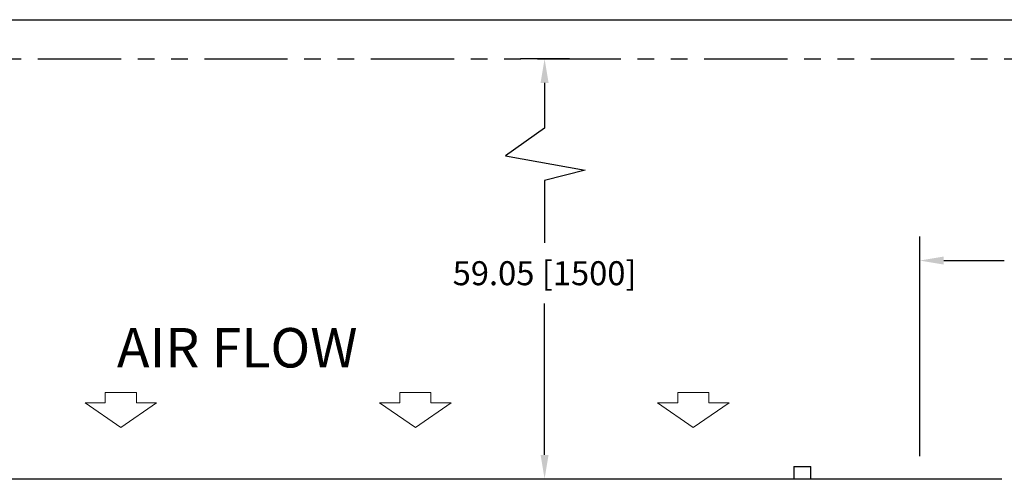
# Model space of a CAD drawing. Extents: x -537 to -75, y -72 to 223.
# Drawn here: x -361 to -287, y 188 to 223 of the extents above; entities that cross this region are included whole.
import ezdxf

# ---------------------------------------------------------------- set-up
doc = ezdxf.new("R2010")
doc.units = 0
doc.header["$LTSCALE"] = 0.25
doc.header["$MEASUREMENT"] = 0
for name, pattern in [('CENTER', [2, 1.25, -0.25, 0.25, -0.25]), ('PHANTOM', [2.5, 1.25, -0.25, 0.25, -0.25, 0.25, -0.25]), ('SLD-SOLID', [0])]:
    doc.linetypes.add(name, pattern=pattern)
doc.layers.get('0').update_dxf_attribs({"linetype": 'CONTINUOUS'})
for name, color, linetype in [('D7', 7, 'CONTINUOUS'), ('HIDDEN', 7, 'CENTER'), ('Layer 1', 7, 'CONTINUOUS'), ('PHANTOM', 7, 'PHANTOM')]:
    doc.layers.add(name, color=color, linetype=linetype)
doc.styles.add('SIM1', font='ROMANS')

# ---------------------------------------------------------------- blocks, each defined once
blk = doc.blocks.new('A$C29585DD4')
at = {"color": 7, "linetype": 'SLD-SOLID'}
for points in [[(94.908, 41.3), (96.192, 41.3)], [(94.908, 41.3), (94.908, 40.367)], [(96.192, 40.367), (96.192, 41.3)], [(0.058, 40.367), (104.3, 40.367)], [(104.3, 40.367), (104.3, 40.367)]]:
    blk.add_lwpolyline(points, dxfattribs=at)

msp = doc.modelspace()

# ---------------------------------------------------------------- linework, layer by layer
at = {"color": 7, "linetype": 'SLD-SOLID'}
msp.add_line((-537.328, 222.674), (-75.328, 222.674), dxfattribs=at)
at = {"layer": 'D7', "color": 7, "linetype": 'Continuous'}
for p, q in [((-319.758, 219.734), (-323.42, 219.734)), ((-321.62, 217.934), (-321.62, 214.531)), ((-321.62, 210.611), (-321.62, 205.933)), ((-293.479, 189.943), (-293.479, 206.41)), ((-291.679, 204.61), (-287.13, 204.61)), ((-321.62, 190.034), (-321.62, 201.39)), ((-323.746, 188.234), (-319.82, 188.234))]:
    msp.add_line(p, q, dxfattribs=at)
for points in [[(-321.92, 217.934), (-321.32, 217.934), (-321.62, 219.734)], [(-291.679, 204.91), (-291.679, 204.31), (-293.479, 204.61)], [(-321.92, 190.034), (-321.32, 190.034), (-321.62, 188.234)]]:
    msp.add_solid(points, dxfattribs=at)
at = {"layer": 'HIDDEN', "color": 7, "linetype": 'Continuous'}
for p, q in [((-321.62, 214.531), (-324.564, 212.453)), ((-324.564, 212.453), (-318.563, 211.383)), ((-318.563, 211.383), (-321.62, 210.611))]:
    msp.add_line(p, q, dxfattribs=at)
at = {"layer": 'Layer 1', "color": 7, "lineweight": 13, "true_color": 0xffffff}
for points in [[(-354.581, 194.704), (-354.581, 193.945)], [(-352.248, 194.704), (-354.581, 194.704)], [(-352.248, 193.945), (-352.248, 194.704)], [(-332.482, 194.704), (-332.482, 193.945)], [(-330.149, 194.704), (-332.482, 194.704)], [(-330.149, 193.945), (-330.149, 194.704)], [(-311.632, 194.704), (-311.632, 193.945)], [(-309.299, 194.704), (-311.632, 194.704)], [(-309.299, 193.945), (-309.299, 194.704)], [(-356.098, 193.945), (-353.415, 192.079)], [(-354.581, 193.945), (-356.098, 193.945)], [(-353.415, 192.079), (-350.731, 193.945)], [(-350.731, 193.945), (-352.248, 193.945)], [(-333.999, 193.945), (-331.316, 192.079)], [(-332.482, 193.945), (-333.999, 193.945)], [(-331.316, 192.079), (-328.632, 193.945)], [(-328.632, 193.945), (-330.149, 193.945)], [(-313.149, 193.945), (-310.465, 192.079)], [(-311.632, 193.945), (-313.149, 193.945)], [(-310.465, 192.079), (-307.782, 193.945)], [(-307.782, 193.945), (-309.299, 193.945)]]:
    msp.add_lwpolyline(points, dxfattribs=at)
at = {"layer": 'PHANTOM', "color": 7, "linetype": 'PHANTOM', "ltscale": 20}
msp.add_line((-293.564, 188.234), (-187.226, 188.234), dxfattribs=at)
msp.add_lwpolyline([(-409.647, 219.734), (-280.253, 219.734), (-280.253, 132.889), (-409.647, 132.889)], close=True, dxfattribs=at)

# ---------------------------------------------------------------- block references
at = {"layer": 'HIDDEN', "color": 7, "linetype": 'Continuous'}
msp.add_blockref('A$C29585DD4', (-397.837, 147.868), dxfattribs=at)

# ---------------------------------------------------------------- texts
at = {"color": 7, "style": 'SIM1'}
msp.add_text('AIR FLOW', height=2.9575, dxfattribs=at).set_placement((-353.71, 196.592))
at = {"layer": 'D7', "color": 7, "linetype": 'Continuous', "insert": (-321.62, 203.661), "char_height": 1.8, "attachment_point": 5, "style": 'SIM1'}
msp.add_mtext('\\A1;59.05 [1500]', dxfattribs=at)

doc.saveas('drawing.dxf')
